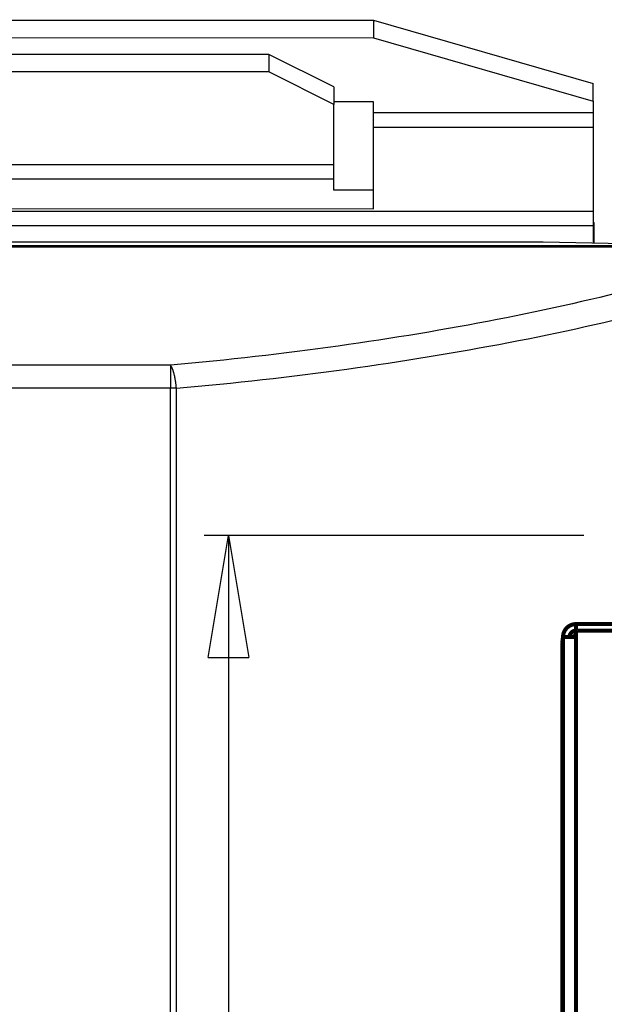
# Model space of a CAD drawing. Extents: x -274 to 844, y -935 to 1067.
# Drawn here: x 273 to 345, y 775 to 896 of the extents above; entities that cross this region are included whole.
import ezdxf

# ---------------------------------------------------------------- set-up
doc = ezdxf.new("R2010")
doc.units = 0
doc.header["$MEASUREMENT"] = 0
doc.layers.get('0').update_dxf_attribs({"linetype": 'CONTINUOUS'})
for name, color, linetype in [('1', 7, 'CONTINUOUS'), ('5', 7, 'CONTINUOUS'), ('6', 7, 'CONTINUOUS')]:
    doc.layers.add(name, color=color, linetype=linetype)
doc.styles.get("Standard").update_dxf_attribs({"font": 'monotxt.shx'})
doc.dimstyles.new('DSTYLE2', dxfattribs={"dimtxt": 15, "dimasz": 15, "dimexe": 0.6, "dimexo": 0.3, "dimgap": 0.3, "dimtad": 1, "dimdec": 0, "dimzin": 11, "dimtxsty": 'STANDARD', "dimcen": 0.09, "dimazin": 3, "dimtp": 1, "dimtm": 1, "dimtfac": 1, "dimtdec": 4, "dimtofl": 0, "dimtmove": 0, "dimatfit": 3, "dimtolj": 1, "dimtzin": 0})

# ---------------------------------------------------------------- blocks, each defined once
blk = doc.blocks.new('_AH1')
at = {"color": 0, "linetype": 'CONTINUOUS'}
for p, q in [((-1, 0.166667), (0, 0)), ((-1, 0.166667), (-1, -0.166667)), ((0, 0), (-1, -0.166667)), ((0, 0), (-1, 0))]:
    blk.add_line(p, q, dxfattribs=at)
at = {"layer": '1', "color": 7, "linetype": 'CONTINUOUS'}
for p, q in [((-1, 0.166667), (0, 0)), ((-1, 0.166667), (-1, -0.166667)), ((0, 0), (-1, -0.166667)), ((0, 0), (-1, 0))]:
    blk.add_line(p, q, dxfattribs=at)
blk = doc.blocks.new('*D5')
at = {"layer": '6', "color": 1, "linetype": 'CONTINUOUS'}
for p, q in [((342.63291, 833.03026), (295.95356, 833.03026)), ((298.95356, 833.03026), (298.95356, 520.3567)), ((298.95356, 220.79446), (298.95356, 520.3567)), ((417.45215, 220.79446), (295.95356, 220.79446))]:
    blk.add_line(p, q, dxfattribs=at)
at = {"layer": '6', "color": 1, "xscale": 15, "yscale": 15, "zscale": 15}
for p, rotation in [((298.95356, 833.03026), 90), ((298.95356, 220.79446), 270)]:
    blk.add_blockref('_AH1', p, dxfattribs=dict(at, rotation=rotation))

msp = doc.modelspace()

# ---------------------------------------------------------------- linework, layer by layer
at = {"layer": '5', "color": 40, "linetype": 'CONTINUOUS'}
for p, q in [((-77.21407, 896.43733), (316.78593, 896.39128)), ((316.78593, 896.39123), (316.78566, 894.22745)), ((316.78593, 896.39124), (343.78519, 888.58226)), ((-77.21434, 894.2734), (316.78566, 894.22746)), ((316.78566, 894.22746), (343.78492, 886.41848)), ((343.78492, 886.41848), (343.78519, 888.58226)), ((316.78491, 886.34419), (311.90084, 886.34476)), ((316.78478, 884.97611), (316.78491, 886.34419)), ((343.78492, 886.41848), (343.78478, 884.97296)), ((316.78461, 883.24352), (316.7848, 884.97643)), ((343.78478, 884.97296), (316.78478, 884.97611)), ((343.7848, 884.97328), (343.78461, 883.24037)), ((316.78341, 873.2077), (316.78461, 883.24351)), ((316.78461, 883.24351), (343.78461, 883.24037)), ((343.78461, 883.24037), (343.78341, 872.85901)), ((343.78341, 872.85901), (-104.21658, 872.91127)), ((186.78341, 873.22274), (316.78341, 873.2077)), ((343.7834, 872.85905), (343.78318, 871.12786)), ((-104.21682, 871.18004), (343.7832, 871.12838)), ((343.7832, 871.12838), (343.78291, 868.97177))]:
    msp.add_line(p, q, dxfattribs=at)
at = {"layer": '5', "color": 1, "linetype": 'CONTINUOUS'}
for p, q in [((303.90084, 892.17903), (199.90084, 892.17903)), ((311.90084, 888.17903), (303.90084, 892.17903)), ((303.90084, 892.17903), (303.90084, 890.01397)), ((303.90084, 890.01397), (199.90084, 890.01397)), ((311.90084, 886.01397), (303.90084, 890.01397)), ((311.90084, 888.17903), (311.90084, 886.01397)), ((311.90084, 878.6113), (311.90084, 886.01397)), ((311.90084, 878.6113), (191.90084, 878.6113)), ((311.90084, 876.87925), (311.90084, 878.6113)), ((191.90084, 876.87925), (311.90084, 876.87925)), ((311.90084, 875.47733), (311.90084, 876.87925)), ((316.78368, 875.47733), (311.90084, 875.47733)), ((343.90084, 871.47733), (343.78324, 871.59492)), ((343.90084, 868.96971), (343.90084, 871.47733))]:
    msp.add_line(p, q, dxfattribs=at)
at = {"layer": '5', "color": 7, "linetype": 'CONTINUOUS'}
for p, q in [((337.66041, 869.07862), (-96.33959, 869.07862)), ((347.66041, 868.9041), (337.66041, 869.07862)), ((-125.3028, 868.6932), (366.62362, 868.6932)), ((-125.3028, 868.51274), (366.62362, 868.51274)), ((291.83079, 853.96472), (-50.509967, 853.96472)), ((291.83079, 853.96472), (291.83079, 851.14565)), ((291.83094, 853.96484), (291.86046, 853.92423)), ((291.83079, 851.14565), (-50.509967, 851.14565)), ((292.54888, 851.14565), (291.83079, 851.14565)), ((291.83079, 237.3041), (291.83079, 851.14565)), ((292.54888, 237.3041), (292.54888, 851.14565))]:
    msp.add_line(p, q, dxfattribs=at)
for centre, radius, start, end in [((291.00231, 853.32768), 1.045127, 31.835301, 34.805657), ((290.76546, 853.17123), 1.328901, 29.660473, 32.179581), ((290.50621, 853.01399), 1.632014, 27.757159, 29.953509), ((290.26039, 852.87933), 1.912265, 25.891357, 27.897134), ((289.95593, 852.7218), 2.254973, 24.306786, 26.114324), ((289.60799, 852.55894), 2.639114, 22.780849, 24.419666), ((289.21347, 852.38347), 3.070812, 21.463576, 22.949092), ((288.80271, 852.21681), 3.51407, 20.17495, 21.541873), ((288.34143, 852.0381), 4.008694, 19.044037, 20.298735), ((287.86339, 851.86826), 4.515991, 17.937889, 19.101855), ((287.34197, 851.69072), 5.06675, 16.953406, 18.032007), ((286.81292, 851.52498), 5.621141, 15.987973, 16.996905), ((286.25744, 851.35775), 6.201193, 15.115132, 16.059693), ((285.71072, 851.20619), 6.768524, 14.254958, 15.146923), ((285.12573, 851.04894), 7.374227, 13.480007, 14.319967), ((284.52951, 850.90352), 7.987918, 12.703735, 13.497411), ((284.02126, 850.78288), 8.510266, 11.982914, 12.743563), ((283.61823, 850.6956), 8.922629, 11.254485, 11.99386), ((282.91402, 850.54321), 9.643046, 10.634956, 11.325911), ((281.88223, 850.347), 10.693332, 10.021336, 10.647953), ((282.16143, 850.407), 10.407951, 9.3039352, 9.9634907), ((283.08427, 850.55869), 9.472733, 8.555381, 9.3009449), ((280.76836, 850.15271), 11.823398, 8.2677228, 8.8313224), ((265.76266, 847.95482), 26.989206, 8.0802523, 8.3043198), ((282.173, 850.39853), 10.398909, 6.7183779, 7.4586612), ((282.95006, 850.48051), 9.617597, 5.5550455, 6.7749288), ((267.39957, 848.75459), 25.263028, 5.43161, 6.0369922)]:
    msp.add_arc(centre, radius, start, end, dxfattribs=at)
for points, knots in [([(366.62364, 868.51253), (361.42345, 866.78492), (350.39901, 863.54856), (332.20699, 859.44375), (312.623, 856.17204), (298.84284, 854.59391), (291.83094, 853.96484)], [2.0844257, 2.0844257, 2.0844257, 2.0844257, 7.5940393, 13.103133, 18.612642, 24.121763, 24.121763, 24.121763, 24.121763]), ([(292.54916, 851.14592), (299.68323, 851.77483), (313.70375, 853.35296), (333.62932, 856.62467), (352.13864, 860.72948), (363.35536, 863.96584), (368.64602, 865.69361)], [2.0844257, 2.0844257, 2.0844257, 2.0844257, 7.5935465, 13.103056, 18.612149, 24.121763, 24.121763, 24.121763, 24.121763])]:
    msp.add_open_spline(points, degree=3, knots=knots, dxfattribs=at)
at = {"layer": '6', "color": 30, "linetype": 'CONTINUOUS', "const_width": 0.5}
for points in [[(341.6857, 822.15394, 0.4142136), (340.08566, 820.55397)], [(341.68568, 821.35394, 0.41377618), (340.88566, 820.55515)], [(341.5869, 820.6266, 0.10678061), (341.25667, 820.55527)], [(341.68581, 821.35465, 1), (341.68582, 821.35464)], [(341.68586, 821.35463, 1), (341.68585, 821.35463)]]:
    msp.add_lwpolyline(points, format="xyb", dxfattribs=at)
for points in [[(341.68579, 822.15462), (341.68577, 821.35462)], [(357.08579, 822.15425), (341.68579, 822.15462)], [(339.98688, 819.82664), (340.08566, 820.55397)], [(340.08566, 820.55397), (340.07256, 278.75417)], [(340.08566, 820.55397), (341.68585, 820.55531)], [(341.5868, 820.62591), (341.5868, 820.55531)], [(341.5869, 820.62591), (341.5868, 820.62591)], [(341.5868, 820.62591), (341.68593, 820.62591)], [(341.5869, 820.6266), (341.68568, 821.35394)], [(341.5869, 820.6266), (341.5869, 820.6266)], [(341.67275, 278.75551), (341.68585, 820.55531)], [(341.6857, 821.3547), (341.68568, 821.35471)], [(341.68571, 821.35469), (341.6857, 821.3547)], [(341.68573, 821.35469), (341.68571, 821.35469)], [(341.68573, 821.35468), (341.68573, 821.35469)], [(341.68574, 821.35468), (341.68573, 821.35468)], [(341.68575, 821.35468), (341.68574, 821.35468)], [(341.68576, 821.35467), (341.68575, 821.35468)], [(341.68577, 821.35467), (341.68576, 821.35467)], [(341.68578, 821.35466), (341.68577, 821.35467)], [(341.68579, 821.35466), (341.68578, 821.35466)], [(341.6858, 821.35465), (341.68579, 821.35466)], [(341.68581, 821.35465), (341.6858, 821.35465)], [(341.68583, 821.35464), (341.68582, 821.35464)], [(341.68584, 821.35464), (341.68583, 821.35464)], [(341.68585, 821.35463), (341.68584, 821.35464)], [(341.68585, 820.55531), (341.68587, 821.35531)], [(341.68587, 821.35462), (341.68586, 821.35463)], [(341.68587, 821.35531), (357.08587, 821.35494)], [(341.68587, 821.35531), (341.68587, 821.35531)], [(339.97378, 278.02684), (339.98688, 819.82664)]]:
    msp.add_lwpolyline(points, dxfattribs=at)

# ---------------------------------------------------------------- dimensions: what is measured, and where the dimension line sits
at = {"layer": '6', "color": 1, "linetype": 'CONTINUOUS'}
dim = msp.add_linear_dim(base=(298.95356, 220.79446), p1=(344.13291, 833.03026), p2=(418.95215, 220.79446), angle=270, text='   ', dimstyle='DSTYLE2', override={"dimblk": '_AH1', "dimsah": 0}, dxfattribs=at)
dim.commit()
dim.dimension.update_dxf_attribs({"geometry": '*D5', "text_midpoint": (289.94856, 520.3567), "dimtype": 128})

doc.saveas('drawing.dxf')
